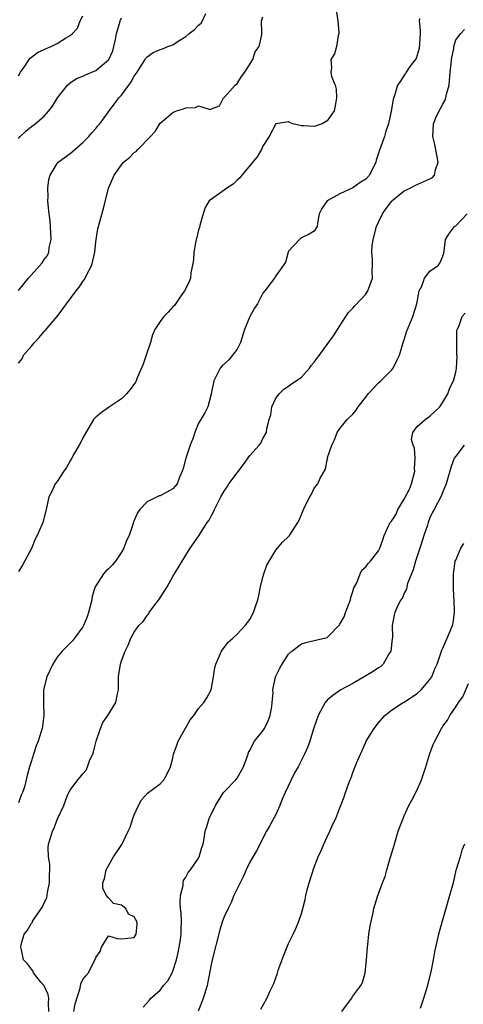
# Model space of a CAD drawing. Units: inches. Extents: x 2604000 to 2607000, y 1500000 to 1503000.
# Drawn here: x 2605143 to 2605212, y 1502262 to 1502415 of the extents above; entities that cross this region are included whole.
import ezdxf

# ---------------------------------------------------------------- set-up
doc = ezdxf.new("R2010")
doc.units = ezdxf.units.IN
doc.header["$MEASUREMENT"] = 0
doc.layers.add('LD26041500_2ft', color=120, linetype='Continuous')

msp = doc.modelspace()

# ---------------------------------------------------------------- linework, layer by layer
at = {"layer": 'LD26041500_2ft'}
for points, elevation in [([(2605192.35, 1502417), (2605192.67, 1502415), (2605192.83, 1502413.17), (2605192.82, 1502413), (2605192.71, 1502412.71), (2605192.48, 1502411), (2605192.15, 1502409.85), (2605191.56, 1502409), (2605191.66, 1502407.66), (2605191.59, 1502407), (2605191.69, 1502406.31), (2605192.23, 1502405), (2605192.39, 1502404.39), (2605192.46, 1502403), (2605192.24, 1502401.76), (2605192.08, 1502401), (2605191, 1502399.45), (2605190.21, 1502399), (2605189, 1502398.56), (2605187.33, 1502398.67), (2605187, 1502398.66), (2605185.67, 1502399), (2605185.17, 1502399.17), (2605185, 1502399.31), (2605183.02, 1502398.98), (2605181.98, 1502397), (2605181, 1502395.48), (2605180.79, 1502395), (2605180.14, 1502393.86), (2605177.71, 1502391), (2605177.43, 1502390.57), (2605177, 1502390.23), (2605176.38, 1502389.62), (2605175.4, 1502389), (2605175, 1502388.64), (2605173, 1502387.27), (2605172.67, 1502387), (2605172.05, 1502385.95), (2605171.71, 1502385), (2605171.19, 1502383.19), (2605171.12, 1502382.88), (2605171, 1502382.5), (2605170.72, 1502381.28), (2605170.61, 1502381), (2605170.5, 1502380.5), (2605170.26, 1502379), (2605170.19, 1502377.81), (2605170.08, 1502377), (2605169.82, 1502375.82), (2605169.72, 1502375), (2605169.55, 1502374.45), (2605169, 1502373.39), (2605168.83, 1502373), (2605168.42, 1502372.42), (2605167.28, 1502370.72), (2605167, 1502370.51), (2605166.29, 1502369.71), (2605165.61, 1502369), (2605165, 1502368.25), (2605164.21, 1502367), (2605163.82, 1502366.18), (2605163.51, 1502365), (2605162.83, 1502363), (2605162.4, 1502361.6), (2605161.47, 1502359.47), (2605161.3, 1502359), (2605161.2, 1502358.8), (2605160.35, 1502357.65), (2605159.78, 1502357), (2605159, 1502356.23), (2605157.13, 1502355), (2605155.89, 1502354.11), (2605155, 1502353.39), (2605154.66, 1502353), (2605153, 1502350.16), (2605152.65, 1502349.36), (2605152.45, 1502349), (2605151.6, 1502347.6), (2605151.17, 1502346.83), (2605151, 1502346.58), (2605150.45, 1502345.55), (2605150.04, 1502345), (2605149, 1502343.39), (2605148.71, 1502343), (2605148.19, 1502341.81), (2605147.7, 1502341), (2605147.28, 1502339), (2605146.76, 1502337), (2605146.62, 1502336.62), (2605145.89, 1502335), (2605145.57, 1502334.43), (2605145, 1502332.95), (2605143.63, 1502330.37), (2605143, 1502329.37)], 8518), ([(2605143, 1502373.08), (2605143.87, 1502374.13), (2605144.53, 1502375), (2605146.65, 1502377.35), (2605147, 1502377.89), (2605147.48, 1502378.52), (2605147.7, 1502379), (2605147.77, 1502379.77), (2605148.07, 1502381), (2605148.04, 1502381.96), (2605147.9, 1502383.9), (2605147.74, 1502385), (2605147.58, 1502386.42), (2605147.56, 1502387), (2605147.61, 1502387.61), (2605147.55, 1502389), (2605147.7, 1502390.3), (2605147.91, 1502391), (2605149, 1502392.81), (2605149.17, 1502393), (2605151, 1502394.38), (2605151.76, 1502395), (2605153, 1502396.08), (2605153.93, 1502397), (2605154.41, 1502397.59), (2605155, 1502398.26), (2605155.32, 1502398.68), (2605155.66, 1502399), (2605157, 1502400.84), (2605157.1, 1502401), (2605157.94, 1502402.06), (2605158.57, 1502403), (2605159, 1502403.45), (2605160.13, 1502405), (2605160.52, 1502405.48), (2605161, 1502406.38), (2605161.44, 1502407), (2605162.24, 1502408.24), (2605162.71, 1502409), (2605162.81, 1502409.19), (2605163, 1502409.41), (2605163.94, 1502410.06), (2605165, 1502410.51), (2605165.37, 1502410.63), (2605166.21, 1502411), (2605167, 1502411.28), (2605167.82, 1502411.82), (2605169, 1502412.56), (2605169.52, 1502413), (2605170.37, 1502413.63), (2605171, 1502414.29), (2605171.39, 1502414.61), (2605171.6, 1502415), (2605172.11, 1502416.11)], 8522), ([(2605143, 1502406.46), (2605143.31, 1502407), (2605143.96, 1502407.96), (2605144.63, 1502409), (2605144.8, 1502409.2), (2605145, 1502409.36), (2605145.94, 1502410.06), (2605147, 1502410.52), (2605147.31, 1502410.69), (2605148.09, 1502411), (2605149, 1502411.44), (2605150.28, 1502412.28), (2605151, 1502412.71), (2605151.37, 1502413), (2605152.15, 1502413.85), (2605152.59, 1502415), (2605153, 1502415.75)], 8526), ([(2605143, 1502361.77), (2605143.55, 1502362.45), (2605143.79, 1502363), (2605145, 1502364.42), (2605145.46, 1502365), (2605146.22, 1502365.78), (2605147, 1502366.71), (2605147.15, 1502366.85), (2605148.98, 1502369.02), (2605150.47, 1502371), (2605151.94, 1502373), (2605152.43, 1502373.57), (2605153, 1502374.47), (2605153.24, 1502374.76), (2605153.68, 1502375.68), (2605154.4, 1502377), (2605154.85, 1502379), (2605155, 1502380.61), (2605155.33, 1502382.67), (2605155.6, 1502383.6), (2605156.2, 1502385.8), (2605156.97, 1502388.97), (2605157.89, 1502391), (2605159, 1502392.6), (2605159.3, 1502393), (2605160.27, 1502393.73), (2605161, 1502394.51), (2605161.3, 1502394.7), (2605161.57, 1502395), (2605163.54, 1502397), (2605164.24, 1502397.77), (2605165, 1502399.06), (2605167, 1502400.75), (2605167.56, 1502401), (2605168.67, 1502401.33), (2605169, 1502401.48), (2605170.51, 1502401.49), (2605171, 1502401.76), (2605172.81, 1502401.19), (2605173, 1502401.31), (2605174.24, 1502401.76), (2605174.86, 1502403), (2605175, 1502403.05), (2605176.7, 1502405), (2605177, 1502405.25), (2605177.68, 1502406.32), (2605178.2, 1502407), (2605179.45, 1502409), (2605179.82, 1502410.18), (2605180.45, 1502411), (2605180.82, 1502412.82), (2605180.84, 1502413.16), (2605180.81, 1502415), (2605181, 1502415.63)], 8520), ([(2605143, 1502396.7), (2605143.25, 1502397), (2605144.14, 1502397.86), (2605145, 1502398.58), (2605145.57, 1502399), (2605147, 1502400.18), (2605147.71, 1502401), (2605148.27, 1502401.73), (2605149.06, 1502403), (2605150.61, 1502405), (2605151, 1502405.34), (2605152, 1502406), (2605153, 1502406.41), (2605153.4, 1502406.6), (2605155, 1502407.25), (2605157, 1502408.94), (2605157.04, 1502409), (2605157.65, 1502410.35), (2605157.83, 1502411), (2605158.07, 1502412.07), (2605158.24, 1502413), (2605158.74, 1502414.74), (2605158.78, 1502415), (2605159, 1502415.48)], 8524), ([(2605205.35, 1502415.35), (2605205.32, 1502415), (2605205.49, 1502413.49), (2605205.48, 1502413), (2605205.33, 1502410.67), (2605204.86, 1502409.14), (2605203.89, 1502407.89), (2605203.28, 1502407), (2605203.19, 1502406.81), (2605203, 1502406.56), (2605202.39, 1502405.61), (2605201.97, 1502405), (2605201.52, 1502403.52), (2605201.25, 1502402.75), (2605200.97, 1502400.97), (2605200.56, 1502399), (2605200.15, 1502397.85), (2605199.9, 1502397), (2605199.12, 1502394.88), (2605198.65, 1502393.35), (2605198.56, 1502393), (2605197.57, 1502391), (2605197, 1502390.39), (2605196.14, 1502389.86), (2605195, 1502389.04), (2605193, 1502388.1), (2605191.03, 1502387), (2605190.17, 1502385.83), (2605189.77, 1502385), (2605189.52, 1502383.52), (2605189.47, 1502383), (2605189, 1502382.27), (2605188.2, 1502381.8), (2605187, 1502381.26), (2605186.85, 1502381.15), (2605186.69, 1502381), (2605185, 1502379.16), (2605184.93, 1502379), (2605184.51, 1502377.49), (2605184.23, 1502377), (2605183, 1502375.35), (2605182.8, 1502375), (2605182.29, 1502374.29), (2605181.33, 1502373), (2605181, 1502372.64), (2605180.15, 1502371), (2605179.69, 1502370.31), (2605178.96, 1502369.04), (2605178.16, 1502367), (2605177.5, 1502365), (2605177, 1502363.97), (2605175.73, 1502362.27), (2605174.67, 1502361.33), (2605174.36, 1502361), (2605173.37, 1502359), (2605172.98, 1502357.02), (2605172.94, 1502356.94), (2605172.44, 1502355), (2605171.97, 1502354.03), (2605171.37, 1502353), (2605171, 1502352.43), (2605170.41, 1502351), (2605170.15, 1502350.15), (2605169.67, 1502349), (2605169.01, 1502346.99), (2605168.61, 1502345.39), (2605168.46, 1502345), (2605168.05, 1502344.05), (2605167.65, 1502343), (2605167.38, 1502342.63), (2605167, 1502342.23), (2605165, 1502341.17), (2605164.87, 1502341.13), (2605164.57, 1502341), (2605163, 1502340.23), (2605161.85, 1502339), (2605161.48, 1502338.52), (2605161, 1502337.3), (2605160.9, 1502337.1), (2605160.82, 1502336.82), (2605160.18, 1502335), (2605159.8, 1502334.2), (2605159.39, 1502333), (2605159, 1502332.37), (2605158.08, 1502331), (2605157.6, 1502330.4), (2605157, 1502329.79), (2605156.58, 1502329.42), (2605156.23, 1502329), (2605155, 1502327.13), (2605154.93, 1502327), (2605154.47, 1502325.53), (2605154.38, 1502325), (2605153.87, 1502323), (2605153.66, 1502322.34), (2605153.12, 1502321), (2605153, 1502320.77), (2605151.7, 1502319), (2605151.38, 1502318.62), (2605151, 1502318.22), (2605149.77, 1502317), (2605149, 1502316.05), (2605148.34, 1502315), (2605147.4, 1502313), (2605146.89, 1502311), (2605146.89, 1502309.11), (2605146.87, 1502308.87), (2605146.93, 1502307), (2605146.65, 1502305), (2605146.52, 1502304.52), (2605146.04, 1502303), (2605145.73, 1502302.27), (2605145.31, 1502301), (2605145, 1502299.96), (2605144.68, 1502299), (2605144.33, 1502297.67), (2605143.9, 1502295.9), (2605143.6, 1502295), (2605143.39, 1502294.61), (2605143, 1502293.4)], 8516), ([(2605147.7, 1502261), (2605147.66, 1502262.34), (2605147.7, 1502263), (2605147.61, 1502263.61), (2605146.96, 1502264.95), (2605146.46, 1502265.54), (2605145.32, 1502267), (2605145.26, 1502267.26), (2605145, 1502267.57), (2605144.4, 1502268.4), (2605143.79, 1502269), (2605143.43, 1502270.57), (2605143.34, 1502271), (2605143.42, 1502271.42), (2605143.88, 1502273), (2605144.37, 1502273.63), (2605145, 1502274.71), (2605145.14, 1502274.86), (2605145.17, 1502275), (2605145.4, 1502275.4), (2605146.74, 1502277.26), (2605147, 1502277.86), (2605147.37, 1502278.63), (2605147.49, 1502279.49), (2605147.82, 1502281), (2605147.79, 1502282.21), (2605147.85, 1502283), (2605147.87, 1502283.87), (2605147.64, 1502285), (2605147.58, 1502286.42), (2605147.66, 1502287), (2605147.96, 1502287.96), (2605148.26, 1502289), (2605148.51, 1502289.49), (2605149, 1502290.82), (2605149.1, 1502291), (2605149.16, 1502291.16), (2605150.04, 1502293), (2605150.62, 1502294.62), (2605150.8, 1502295), (2605151, 1502295.39), (2605152.21, 1502297), (2605152.59, 1502297.41), (2605153, 1502297.95), (2605153.49, 1502298.51), (2605153.71, 1502299), (2605154.09, 1502300.09), (2605154.53, 1502301), (2605154.66, 1502301.34), (2605155.05, 1502303), (2605155.74, 1502305), (2605156.1, 1502305.9), (2605156.86, 1502307), (2605158.12, 1502309), (2605158.39, 1502310.39), (2605158.53, 1502311), (2605158.54, 1502313), (2605158.62, 1502313.38), (2605158.84, 1502315), (2605159, 1502315.47), (2605159.58, 1502317), (2605160.06, 1502317.94), (2605160.47, 1502319), (2605161, 1502319.97), (2605161.73, 1502321), (2605162.37, 1502321.63), (2605163, 1502322.53), (2605163.23, 1502322.77), (2605163.33, 1502323), (2605164.18, 1502324.18), (2605164.81, 1502325), (2605166.13, 1502327), (2605167, 1502328.59), (2605167.26, 1502329), (2605169, 1502331.91), (2605169.7, 1502333), (2605171.05, 1502334.95), (2605171.18, 1502335.18), (2605172.36, 1502337), (2605172.63, 1502337.37), (2605173, 1502338.11), (2605173.32, 1502338.68), (2605173.47, 1502339), (2605173.93, 1502339.93), (2605174.48, 1502341), (2605175, 1502341.89), (2605175.46, 1502342.54), (2605175.73, 1502343), (2605177, 1502344.74), (2605178, 1502346), (2605179, 1502347.4), (2605180.45, 1502349), (2605180.69, 1502349.31), (2605181, 1502350.06), (2605181.58, 1502351), (2605181.62, 1502351.62), (2605181.99, 1502353), (2605182.24, 1502353.76), (2605182.41, 1502355), (2605183, 1502356.31), (2605183.53, 1502357), (2605184.27, 1502357.73), (2605185, 1502358.18), (2605185.46, 1502358.54), (2605186.19, 1502359), (2605187, 1502359.6), (2605188.26, 1502361), (2605188.56, 1502361.44), (2605189, 1502361.95), (2605189.45, 1502362.55), (2605191.97, 1502366.03), (2605193, 1502367.56), (2605193.89, 1502369), (2605194.34, 1502369.66), (2605195, 1502370.3), (2605195.3, 1502370.7), (2605197, 1502372.52), (2605197.35, 1502373), (2605198.07, 1502375), (2605198.03, 1502376.03), (2605198.05, 1502377), (2605198.04, 1502377.96), (2605197.93, 1502379), (2605198.03, 1502380.03), (2605198.17, 1502381), (2605198.7, 1502383), (2605199, 1502383.71), (2605199.59, 1502385), (2605200.2, 1502385.8), (2605201, 1502386.9), (2605201.09, 1502387), (2605203, 1502388.56), (2605203.91, 1502389), (2605204.63, 1502389.37), (2605206.03, 1502390.03), (2605207, 1502390.42), (2605207.38, 1502390.62), (2605207.7, 1502391), (2605207.84, 1502391.84), (2605208.27, 1502393), (2605208.14, 1502393.86), (2605207.75, 1502395.75), (2605207.44, 1502397), (2605207.54, 1502399), (2605207.93, 1502399.93), (2605208.43, 1502401), (2605208.65, 1502401.35), (2605209, 1502402.05), (2605209.37, 1502402.63), (2605209.47, 1502403), (2605209.59, 1502403.59), (2605210, 1502405), (2605210.16, 1502407), (2605210.31, 1502408.31), (2605210.33, 1502409), (2605210.69, 1502410.69), (2605210.72, 1502411), (2605211, 1502412.02), (2605211.79, 1502413), (2605212.35, 1502413.65)], 8514), ([(2605151.58, 1502261), (2605151.81, 1502262.19), (2605152.6, 1502264.6), (2605152.71, 1502265.29), (2605153, 1502265.96), (2605153.46, 1502266.54), (2605153.89, 1502267), (2605154.71, 1502268.71), (2605154.93, 1502269.07), (2605155, 1502269.36), (2605155.69, 1502270.31), (2605155.9, 1502271), (2605157, 1502272.76), (2605158.32, 1502272.32), (2605159, 1502272.27), (2605161, 1502272.46), (2605161.3, 1502273), (2605161.43, 1502274.57), (2605161.37, 1502275), (2605161.23, 1502275.23), (2605161, 1502275.69), (2605160.11, 1502276.11), (2605159.67, 1502277), (2605159, 1502277.51), (2605157.79, 1502277.79), (2605157, 1502278.64), (2605156.7, 1502279), (2605156.1, 1502280.1), (2605156.09, 1502281), (2605156.36, 1502281.64), (2605156.6, 1502283), (2605157.75, 1502285), (2605159.07, 1502286.93), (2605159.16, 1502287.16), (2605160.07, 1502289), (2605160.34, 1502289.66), (2605160.79, 1502291), (2605161, 1502291.55), (2605161.64, 1502293), (2605162.11, 1502293.89), (2605163.08, 1502294.92), (2605165, 1502296.37), (2605165.6, 1502297), (2605166.09, 1502297.91), (2605166.63, 1502299), (2605167, 1502300.36), (2605167.12, 1502301), (2605167.6, 1502302.4), (2605167.83, 1502303), (2605168.96, 1502305.04), (2605169.7, 1502306.3), (2605170.26, 1502307), (2605171, 1502308.08), (2605171.83, 1502309), (2605172.26, 1502309.74), (2605172.94, 1502311), (2605173, 1502311.25), (2605173.32, 1502313), (2605173.52, 1502314.48), (2605173.66, 1502315), (2605174.28, 1502316.28), (2605174.55, 1502317), (2605175.61, 1502318.39), (2605176.32, 1502319), (2605177, 1502319.66), (2605178.26, 1502321), (2605179, 1502321.92), (2605179.57, 1502323), (2605179.8, 1502323.8), (2605180.2, 1502325), (2605180.36, 1502325.64), (2605180.61, 1502327), (2605181, 1502328.5), (2605181.14, 1502329), (2605181.62, 1502330.38), (2605183, 1502332.68), (2605183.26, 1502333), (2605184.07, 1502333.93), (2605185, 1502334.84), (2605185.14, 1502335), (2605186.44, 1502337), (2605186.65, 1502337.35), (2605187.22, 1502338.78), (2605187.58, 1502339.58), (2605188.3, 1502341), (2605188.59, 1502341.41), (2605189, 1502342.32), (2605189.53, 1502343), (2605189.9, 1502343.9), (2605190.72, 1502345.28), (2605191, 1502346.76), (2605191.12, 1502346.88), (2605191.08, 1502347), (2605191.08, 1502347.08), (2605191.75, 1502349), (2605192.13, 1502349.87), (2605192.58, 1502351), (2605193, 1502351.61), (2605194.13, 1502353), (2605195, 1502353.84), (2605195.52, 1502354.48), (2605195.82, 1502355), (2605197, 1502356.48), (2605197.4, 1502357), (2605199, 1502358.69), (2605199.36, 1502359), (2605201, 1502360.67), (2605201.27, 1502361), (2605201.84, 1502362.16), (2605202.24, 1502363), (2605202.88, 1502365.12), (2605203, 1502365.41), (2605203.35, 1502366.65), (2605203.88, 1502367.88), (2605204.32, 1502369), (2605204.95, 1502371), (2605205.31, 1502373), (2605205.72, 1502373.72), (2605206.15, 1502375), (2605207, 1502376.05), (2605208.3, 1502377), (2605208.57, 1502377.43), (2605209, 1502378.4), (2605209.15, 1502378.85), (2605209.23, 1502379.23), (2605209.42, 1502381), (2605210.03, 1502381.97), (2605210.81, 1502383), (2605211, 1502383.13), (2605212.79, 1502385)], 8512), ([(2605162.36, 1502261.64), (2605163.31, 1502262.69), (2605163.5, 1502263), (2605165, 1502264.31), (2605165.54, 1502265), (2605166.23, 1502265.77), (2605166.9, 1502267), (2605167, 1502267.23), (2605167.59, 1502269), (2605167.84, 1502270.16), (2605168, 1502271), (2605168.18, 1502272.18), (2605168.28, 1502273), (2605168.27, 1502273.73), (2605168.34, 1502275), (2605168.31, 1502276.31), (2605168.21, 1502277), (2605168.13, 1502277.87), (2605168.18, 1502279), (2605168.58, 1502280.58), (2605168.61, 1502281), (2605168.67, 1502281.33), (2605169, 1502281.87), (2605169.39, 1502282.61), (2605169.74, 1502283), (2605171, 1502284.81), (2605171.11, 1502285), (2605171.52, 1502286.48), (2605171.69, 1502287), (2605171.85, 1502287.85), (2605172.04, 1502289), (2605172.27, 1502289.73), (2605172.67, 1502291), (2605173.61, 1502293), (2605174.9, 1502295), (2605175, 1502295.12), (2605176.79, 1502297), (2605177, 1502297.25), (2605178.01, 1502299), (2605178.57, 1502300.57), (2605178.7, 1502301), (2605178.78, 1502301.22), (2605179, 1502301.56), (2605179.44, 1502302.56), (2605179.7, 1502303), (2605181, 1502304.63), (2605181.23, 1502305), (2605181.81, 1502306.19), (2605182.14, 1502307), (2605182.39, 1502308.39), (2605182.46, 1502309), (2605182.58, 1502310.58), (2605182.57, 1502311), (2605182.97, 1502313), (2605183.64, 1502314.36), (2605184, 1502315), (2605185, 1502316.52), (2605185.53, 1502317), (2605187, 1502318.14), (2605187.67, 1502318.33), (2605189, 1502318.63), (2605191, 1502319.14), (2605192.91, 1502321.09), (2605193, 1502321.21), (2605193.64, 1502322.36), (2605193.84, 1502323), (2605194.62, 1502325), (2605194.68, 1502325.32), (2605195, 1502326.25), (2605195.17, 1502326.83), (2605195.6, 1502327.6), (2605196.15, 1502329), (2605196.42, 1502329.58), (2605197, 1502330.11), (2605197.38, 1502330.62), (2605197.76, 1502331), (2605199, 1502332.6), (2605199.19, 1502333), (2605199.67, 1502334.33), (2605199.88, 1502335), (2605200.61, 1502336.61), (2605200.81, 1502337), (2605201, 1502337.23), (2605201.72, 1502338.28), (2605202.01, 1502339), (2605203, 1502340.63), (2605203.83, 1502342.17), (2605204.14, 1502343), (2605204.63, 1502345), (2605204.6, 1502345.4), (2605204.68, 1502347), (2605204.58, 1502348.58), (2605204.38, 1502349), (2605204.12, 1502349.88), (2605204.33, 1502351), (2605205, 1502351.91), (2605206.24, 1502353), (2605207, 1502353.55), (2605207.74, 1502354.26), (2605208.52, 1502355), (2605209, 1502355.71), (2605209.77, 1502357), (2605210.07, 1502357.93), (2605210.66, 1502359), (2605211, 1502360.36), (2605211.12, 1502361), (2605211.21, 1502362.79), (2605211.17, 1502363.17), (2605211.16, 1502365), (2605211.19, 1502366.81), (2605211.22, 1502367), (2605211.47, 1502367.47), (2605212.02, 1502369), (2605212.48, 1502369.52)], 8510), ([(2605212.3, 1502349), (2605211, 1502347.33), (2605210.78, 1502347), (2605210.32, 1502345.68), (2605209.54, 1502343), (2605209, 1502341.78), (2605208.8, 1502341.2), (2605207.63, 1502339), (2605207.4, 1502338.6), (2605207, 1502337.7), (2605206.71, 1502337), (2605206.6, 1502336.6), (2605206.05, 1502335), (2605205.64, 1502333.64), (2605204.74, 1502331), (2605204.37, 1502329.63), (2605204.1, 1502329), (2605203.52, 1502327.52), (2605203.41, 1502327), (2605203.36, 1502326.64), (2605203, 1502326.03), (2605202.7, 1502325.3), (2605202.48, 1502325), (2605201.97, 1502323.97), (2605201.55, 1502323), (2605201.43, 1502322.57), (2605201.13, 1502321), (2605201.16, 1502319.16), (2605201.11, 1502318.89), (2605200.9, 1502317), (2605200.72, 1502316.72), (2605199.73, 1502315), (2605199.37, 1502314.63), (2605199, 1502314.42), (2605198.16, 1502313.84), (2605197, 1502313.14), (2605195, 1502311.98), (2605193.12, 1502311), (2605191.87, 1502310.13), (2605191, 1502309.36), (2605190.67, 1502309), (2605190.33, 1502308.33), (2605189.6, 1502307), (2605188.9, 1502304.9), (2605188.33, 1502303), (2605187.97, 1502302.03), (2605187.5, 1502301), (2605186.47, 1502299), (2605185.94, 1502298.06), (2605185.39, 1502297), (2605184.46, 1502295), (2605184.02, 1502293.98), (2605183.64, 1502293), (2605183, 1502291.59), (2605182.09, 1502289.91), (2605181.58, 1502289), (2605180.02, 1502285.98), (2605179, 1502284.21), (2605178.42, 1502283), (2605177.99, 1502282.01), (2605177.45, 1502281), (2605176.5, 1502279), (2605176.07, 1502277.93), (2605175.58, 1502277), (2605175, 1502275.68), (2605174.74, 1502275), (2605174.33, 1502273.67), (2605173.1, 1502269), (2605173, 1502268.56), (2605172.33, 1502265), (2605171.74, 1502263), (2605170.96, 1502261.04)], 8508), ([(2605180.66, 1502261.34), (2605181.63, 1502263), (2605182.1, 1502264.1), (2605182.69, 1502265.31), (2605183.21, 1502266.79), (2605183.4, 1502267.4), (2605184.25, 1502269.75), (2605185, 1502271.53), (2605185.73, 1502273), (2605186.13, 1502273.87), (2605186.61, 1502275), (2605187, 1502276.21), (2605187.2, 1502277), (2605187.59, 1502278.41), (2605187.68, 1502279), (2605187.91, 1502279.91), (2605188.23, 1502281), (2605189, 1502283.43), (2605189.59, 1502285), (2605190.11, 1502286.11), (2605190.48, 1502287), (2605191, 1502288.14), (2605191.44, 1502289), (2605191.91, 1502290.09), (2605192.34, 1502291), (2605193, 1502292.62), (2605193.66, 1502294.34), (2605193.85, 1502295), (2605194.3, 1502296.3), (2605194.59, 1502297), (2605194.72, 1502297.28), (2605195, 1502298.13), (2605195.58, 1502299.58), (2605196.18, 1502301), (2605196.44, 1502301.56), (2605197, 1502302.84), (2605197.08, 1502303), (2605198.32, 1502305), (2605199, 1502305.88), (2605199.98, 1502307), (2605201, 1502307.83), (2605202.84, 1502309), (2605203, 1502309.09), (2605204.14, 1502309.86), (2605205, 1502310.42), (2605205.62, 1502311), (2605207, 1502312.59), (2605207.28, 1502313), (2605207.77, 1502314.23), (2605208.11, 1502315), (2605208.84, 1502317.16), (2605209, 1502317.46), (2605209.44, 1502318.56), (2605209.65, 1502319), (2605210.49, 1502321), (2605210.58, 1502321.42), (2605210.81, 1502323), (2605210.75, 1502325), (2605210.72, 1502325.28), (2605210.64, 1502327), (2605210.66, 1502328.66), (2605210.64, 1502329), (2605210.94, 1502331), (2605211, 1502331.16), (2605211.81, 1502333), (2605212.28, 1502333.72)], 8506), ([(2605193.28, 1502261), (2605194.77, 1502263), (2605195, 1502263.36), (2605196.22, 1502265), (2605196.5, 1502265.5), (2605196.93, 1502267), (2605197.13, 1502269), (2605197.27, 1502271), (2605197.32, 1502271.32), (2605197.5, 1502273), (2605197.68, 1502274.32), (2605198.1, 1502276.1), (2605198.28, 1502277), (2605198.89, 1502279), (2605199, 1502279.28), (2605199.62, 1502281), (2605200.03, 1502281.97), (2605200.3, 1502283), (2605200.83, 1502284.83), (2605201.38, 1502286.62), (2605201.47, 1502287), (2605202.07, 1502289), (2605202.31, 1502289.69), (2605202.81, 1502291), (2605203, 1502291.39), (2605203.72, 1502293), (2605204.17, 1502293.83), (2605205, 1502295.46), (2605205.66, 1502297), (2605206.35, 1502299), (2605207, 1502301.1), (2605207.52, 1502302.48), (2605207.75, 1502303), (2605208.78, 1502305), (2605208.88, 1502305.12), (2605209, 1502305.32), (2605209.72, 1502306.28), (2605210.11, 1502307), (2605211, 1502308.33), (2605211.43, 1502309), (2605212.1, 1502309.9), (2605213, 1502311.97)], 8504), ([(2605212.36, 1502287), (2605211.96, 1502286.04), (2605211.67, 1502285), (2605211.08, 1502283.08), (2605211.03, 1502282.97), (2605210.58, 1502281), (2605210.06, 1502279), (2605209.48, 1502277), (2605208.87, 1502275), (2605208.46, 1502273.54), (2605208.32, 1502273), (2605207.72, 1502270.28), (2605207.49, 1502269), (2605207.13, 1502267.13), (2605206.67, 1502265.33), (2605206.6, 1502265), (2605206, 1502263), (2605205.47, 1502261.47)], 8502)]:
    msp.add_lwpolyline(points, dxfattribs=dict(at, elevation=elevation))

doc.saveas('drawing.dxf')
